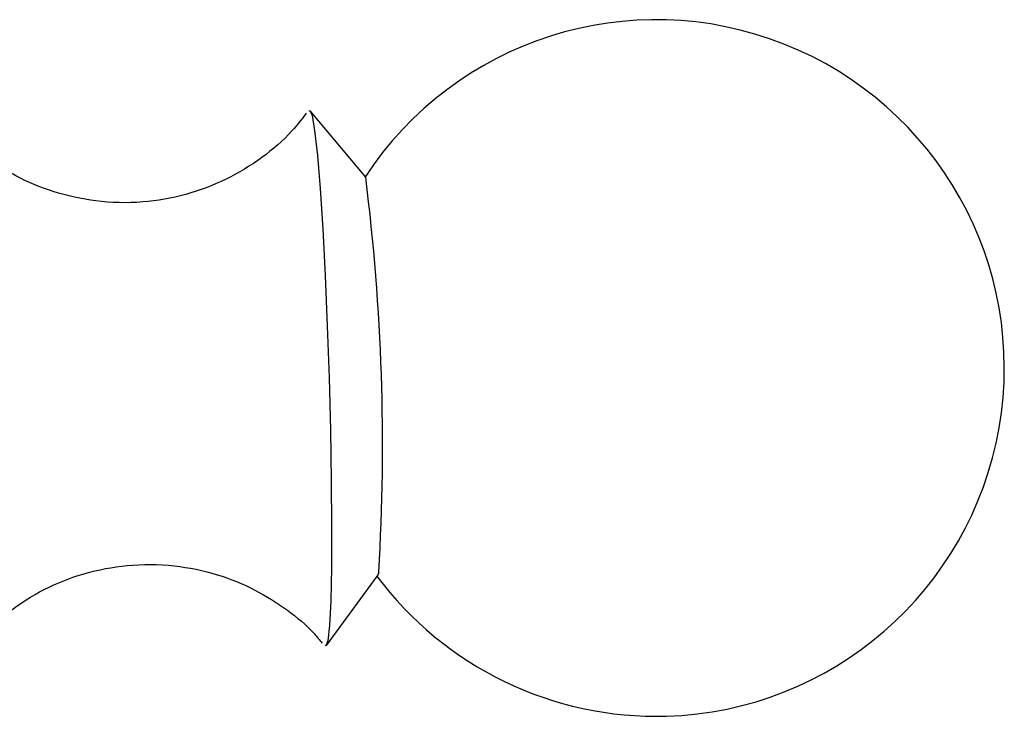
# Model space of a CAD drawing. Units: millimetres. Extents: x 5 to 995, y 5 to 995.
# Drawn here: x 848 to 885, y 911 to 937 of the extents above; entities that cross this region are included whole.
import ezdxf

# ---------------------------------------------------------------- set-up
doc = ezdxf.new("R2010")
doc.units = ezdxf.units.MM

msp = doc.modelspace()

# ---------------------------------------------------------------- linework, layer by layer
at = {"color": 7, "linetype": 'Continuous', "lineweight": 25}
for p, q in [((861.15, 931.475), (859.082, 933.961)), ((859.681, 913.999), (861.596, 916.604)), ((861.637, 916.737), (861.596, 916.604))]:
    msp.add_line(p, q, dxfattribs=at)
at = {"color": 7, "linetype": 'Continuous', "lineweight": 25, "flags": 128}
for points in [[(859.037, 933.96), (859.059, 933.975), (859.148, 933.784), (859.244, 933.217), (859.345, 932.295), (859.447, 931.053), (859.545, 929.539), (859.636, 927.812), (859.716, 925.937), (859.783, 923.987), (859.833, 922.037), (859.865, 920.162), (859.878, 918.433), (859.871, 916.917), (859.844, 915.673), (859.798, 914.748), (859.736, 914.177)], [(859.736, 914.177), (859.659, 913.984), (859.637, 913.996)]]:
    msp.add_lwpolyline(points, dxfattribs=at)
at = {"color": 7, "linetype": 'Continuous', "lineweight": 25}
for centre, radius, start, end in [((871.995, 924.358), 13, 271.7191, 146.8278), ((782.292, 921.494), 79.487, 356.56909, 7.21403), ((871.995, 924.358), 13, 216.6104, 271.7191)]:
    msp.add_arc(centre, radius, start, end, dxfattribs=at)
for points, knots in [([(858.932, 933.867), (858.76, 933.643), (858.287, 933.027), (857.281, 932.174), (855.949, 931.357), (854.439, 930.788), (852.791, 930.498), (851.108, 930.533), (849.509, 930.893), (848.216, 931.412), (847.521, 931.884), (847.244, 932.073)], [0, 0, 0, 0, 0.065646, 0.180575, 0.300731, 0.423864, 0.54846, 0.682655, 0.80701, 0.922996, 1, 1, 1, 1]), ([(846.535, 914.024), (846.596, 914.103), (846.957, 914.573), (847.825, 915.301), (849.135, 916.141), (850.636, 916.729), (852.281, 917.045), (853.97, 917.033), (855.586, 916.698), (857.01, 916.121), (858.216, 915.358), (859.053, 914.667), (859.431, 914.208), (859.531, 914.086)], [0, 0, 0, 0, 0.020688, 0.121972, 0.228059, 0.336915, 0.447152, 0.566646, 0.677322, 0.780486, 0.877145, 0.967566, 1, 1, 1, 1])]:
    msp.add_open_spline(points, degree=3, knots=knots, dxfattribs=at)

doc.saveas('drawing.dxf')
